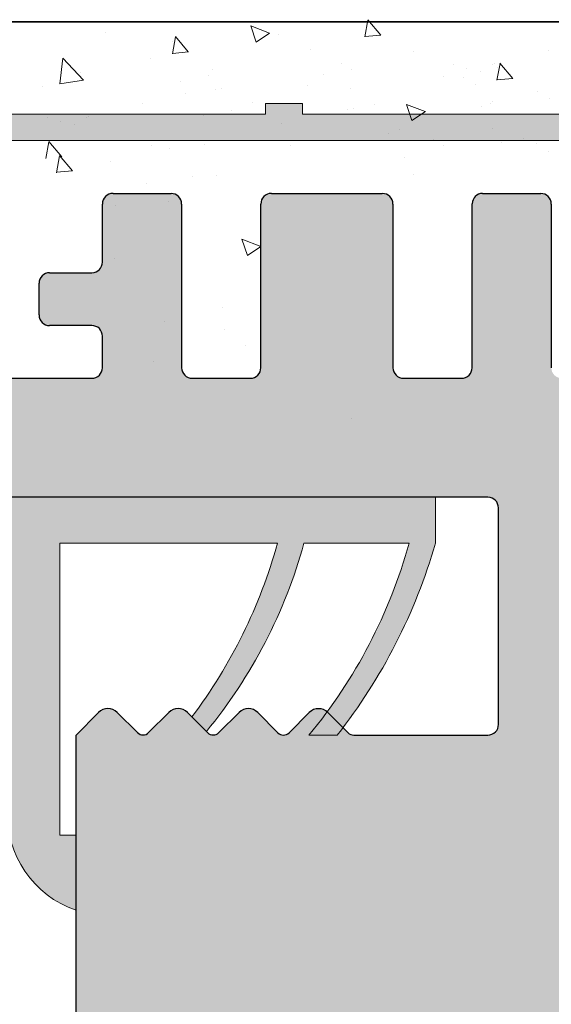
# Model space of a CAD drawing. Units: millimetres. Extents: x 13726 to 14142, y 3922 to 4222.
# Drawn here: x 14015 to 14025, y 4123 to 4142 of the extents above; entities that cross this region are included whole.
import ezdxf

# ---------------------------------------------------------------- set-up
doc = ezdxf.new("R2010")
doc.units = ezdxf.units.MM
doc.layers.get('0').update_dxf_attribs({"lineweight": 30})
for name, color, linetype, lineweight in [('Dichtungen', 253, 'Continuous', 40), ('Putz Sch', 252, 'Continuous', 20), ('Putznetz', 7, 'Continuous', 15), ('Putznetz Lienien', 7, 'Continuous', 15), ('Schrauben F', 254, 'Continuous', 18)]:
    doc.layers.add(name, color=color, linetype=linetype, lineweight=lineweight)

# ---------------------------------------------------------------- blocks, each defined once
blk = doc.blocks.new('Putznetz')
at = {"layer": 'Schrauben F'}
h = blk.add_hatch(color=256, dxfattribs=at)
edge = h.paths.add_edge_path()
edge.add_line((3247.3113010507, 102.3155759370761), (3347.311301050699, 102.3155759370759))
edge.add_arc((3347.311301050699, 103.5655759370759), 1.249999999999986, 270.0000000000209, 1.933777246329818e-12)
edge.add_line((3348.5613010507, 103.5655759370761), (3348.0613010507, 103.5655759370761))
edge.add_arc((3347.3113010507, 103.5655759370758), 0.7499999999997016, 269.9999999999783, 360, ccw=False)
edge.add_line((3347.3113010507, 102.8155759370761), (3346.849775685646, 102.8155759370761))
edge.add_line((3346.849775685646, 102.8155759370761), (3346.849775685646, 103.0155759370768))
edge.add_line((3346.849775685646, 103.0155759370768), (3346.149775685645, 103.0155759370768))
edge.add_line((3346.149775685645, 103.0155759370768), (3346.149775685646, 102.8155759370761))
edge.add_line((3346.149775685646, 102.8155759370761), (3336.149775685645, 102.8155759370761))
edge.add_line((3336.149775685645, 102.8155759370761), (3336.149775685645, 103.0155759370768))
edge.add_line((3336.149775685645, 103.0155759370768), (3335.449775685646, 103.0155759370768))
edge.add_line((3335.449775685646, 103.0155759370768), (3335.449775685646, 102.8155759370761))
edge.add_line((3335.449775685646, 102.8155759370761), (3325.449775685644, 102.8155759370761))
edge.add_line((3325.449775685644, 102.8155759370761), (3325.449775685644, 103.0155759370768))
edge.add_line((3325.449775685644, 103.0155759370768), (3324.749775685646, 103.0155759370768))
edge.add_line((3324.749775685646, 103.0155759370768), (3324.749775685645, 102.8155759370761))
edge.add_line((3324.749775685645, 102.8155759370761), (3314.749775685645, 102.8155759370761))
edge.add_line((3314.749775685645, 102.8155759370762), (3314.749775685646, 103.0155759370768))
edge.add_line((3314.749775685646, 103.0155759370768), (3314.049775685647, 103.0155759370768))
edge.add_line((3314.049775685647, 103.0155759370768), (3314.049775685647, 102.8155759370761))
edge.add_line((3314.049775685647, 102.8155759370761), (3304.049775685645, 102.8155759370761))
edge.add_line((3304.049775685645, 102.8155759370761), (3304.049775685645, 103.015575937075))
edge.add_line((3304.049775685645, 103.015575937075), (3303.349775685646, 103.015575937075))
edge.add_line((3303.349775685646, 103.015575937075), (3303.349775685646, 102.8155759370761))
edge.add_line((3303.349775685646, 102.8155759370761), (3293.349775685645, 102.8155759370989))
edge.add_line((3293.349775685645, 102.8155759370761), (3293.349775685646, 103.015575937075))
edge.add_line((3293.349775685646, 103.015575937075), (3292.649775685645, 103.015575937075))
edge.add_line((3292.649775685645, 103.015575937075), (3292.649775685645, 102.8155759370761))
edge.add_line((3292.649775685645, 102.8155759370761), (3282.649775685644, 102.8155759370988))
edge.add_line((3282.649775685645, 102.8155759370761), (3282.649775685645, 103.015575937075))
edge.add_line((3282.649775685645, 103.015575937075), (3281.949775685644, 103.015575937075))
edge.add_line((3281.949775685644, 103.015575937075), (3281.949775685645, 102.815575937076))
edge.add_line((3281.949775685645, 102.815575937076), (3271.949775685644, 102.815575937076))
edge.add_line((3271.949775685644, 102.8155759370761), (3271.949775685644, 103.015575937075))
edge.add_line((3271.949775685644, 103.015575937075), (3271.249775685646, 103.015575937075))
edge.add_line((3271.249775685646, 103.015575937075), (3271.249775685645, 102.8155759370761))
edge.add_line((3271.249775685645, 102.8155759370761), (3261.249775685646, 102.8155759370761))
edge.add_line((3261.249775685646, 102.8155759370761), (3261.249775685646, 103.015575937075))
edge.add_line((3261.249775685646, 103.015575937075), (3260.549775685647, 103.015575937075))
edge.add_line((3260.549775685647, 103.015575937075), (3260.549775685647, 102.8155759370761))
edge.add_line((3260.549775685647, 102.8155759370761), (3250.236645833172, 102.8155759370761))
edge.add_line((3250.236645833172, 102.8155759370761), (3250.236645833172, 103.0155759370768))
edge.add_line((3250.236645833172, 103.0155759370768), (3249.536645833171, 103.0155759370768))
edge.add_line((3249.536645833171, 103.0155759370768), (3249.53664583317, 102.8155759370761))
edge.add_line((3249.53664583317, 102.8155759370761), (3247.3113010507, 102.8155759370761))
edge.add_line((3247.3113010507, 102.8155759370761), (3247.3113010507, 102.3155759370761))
for p, q in [((3335.449775685646, 103.0155759370768), (3335.449775685646, 102.8155759370761)), ((3336.149775685645, 103.0155759370768), (3335.449775685646, 103.0155759370768)), ((3336.149775685645, 102.8155759370761), (3336.149775685645, 103.0155759370768)), ((3335.449775685646, 102.8155759370761), (3325.449775685644, 102.8155759370761)), ((3346.149775685646, 102.8155759370761), (3336.149775685645, 102.8155759370761))]:
    blk.add_line(p, q)
at = {"layer": 'Putznetz'}
blk.add_line((3247.3113010507, 102.3155759370761), (3347.311301050699, 102.3155759370759), dxfattribs=at)

msp = doc.modelspace()

# ---------------------------------------------------------------- hatches: boundary and pattern name
h = msp.add_hatch()
h.set_pattern_fill('JIS_WOOD', color=256, scale=0.0014285, angle=180, style=0)
h.set_pattern_definition([(225, (-6059.982354340067, -1680.37958332611), (0.0007142499988014659, -0.0007142499988014663), [])])
edge = h.paths.add_edge_path()
edge.add_line((14031.6100272827, 4138.429614742388), (14032.1100022827, 4138.429614742388))
edge.add_line((14032.1100022827, 4138.429614742388), (14033.2599447827, 4136.724754875857))
edge.add_line((14033.2599447827, 4136.724754875857), (14033.2599447827, 4135.131865648209))
edge.add_arc((14033.4599347827, 4135.131865648209), 0.1999899999993634, 180, 270.0000000002605)
edge.add_line((14033.4599347827, 4134.93187564821), (14036.0598047827, 4134.93187564821))
edge.add_arc((14036.0598047827, 4135.131865648209), 0.1999899999993634, 270, 2.605510395054913e-10)
edge.add_line((14036.2597947827, 4135.131865648209), (14036.2597947827, 4136.724754875857))
edge.add_line((14036.2597947827, 4136.724754875857), (14037.4097372827, 4138.42961474239))
edge.add_line((14037.4097372827, 4138.42961474239), (14037.9097122827, 4138.42961474239))
edge.add_arc((14037.9097122827, 4137.92963974239), 0.499975, 273.7175613376294, 90.00000000020839, ccw=False)
edge.add_line((14037.9421297465, 4137.430716793764), (14037.2597447827, 4136.419039480934))
edge.add_line((14037.2597447827, 4136.419039480934), (14037.2597447827, 4135.131865648213))
edge.add_arc((14037.4597347827, 4135.131865648213), 0.1999900000032286, 180, 269.9999999994789)
edge.add_line((14037.4597347827, 4134.93187564821), (14041.00327942469, 4134.931890302614))
edge.add_arc((14041.00327942469, 4135.131880302617), 0.1999900000025464, 270.0000000005211, 0)
edge.add_line((14041.20326942469, 4135.131880302617), (14041.20326942469, 4136.419054135336))
edge.add_line((14041.20326942469, 4136.419054135336), (14040.52088446089, 4137.430731448168))
edge.add_arc((14040.55330192469, 4137.929654396794), 0.4999749999997183, 89.99999999999397, 266.2824386625713, ccw=False)
edge.add_line((14040.55330192469, 4138.429629396795), (14041.05327692469, 4138.429629396795))
edge.add_line((14041.05327692469, 4138.429629396795), (14042.20321942469, 4136.724769530261))
edge.add_line((14042.20321942469, 4136.724769530261), (14042.20321942469, 4135.131880302617))
edge.add_arc((14042.40320942469, 4135.131880302615), 0.1999900000030012, 180, 269.9999999994789)
edge.add_line((14042.40320942469, 4134.931890302612), (14045.00307942469, 4134.931890302614))
edge.add_arc((14045.00307942469, 4135.131880302617), 0.1999900000025464, 270.0000000005211, 0)
edge.add_line((14045.20306942469, 4135.131880302617), (14045.20306942469, 4136.724769530261))
edge.add_line((14045.20306942469, 4136.724769530261), (14046.35301192469, 4138.429629396795))
edge.add_line((14046.35301192469, 4138.429629396795), (14046.85298692469, 4138.429629396795))
edge.add_arc((14046.85298692469, 4137.929654396794), 0.499975, 273.7175613376294, 90.00000000020839, ccw=False)
edge.add_line((14046.8854043885, 4137.430731448168), (14046.20301942469, 4136.419054135336))
edge.add_line((14046.20301942469, 4136.419054135336), (14046.20301942469, 4135.131880302617))
edge.add_arc((14046.40300942469, 4135.131880302617), 0.1999900000032286, 180, 269.9999999994789)
edge.add_line((14046.40300942469, 4134.931890302614), (14048.85822911439, 4134.931890302614))
edge.add_arc((14048.85822911439, 4134.731900302611), 0.1999900000020917, 0.017557839611527015, 90, ccw=False)
edge.add_line((14049.058219105, 4134.731961587968), (14049.058219105, 4127.880044156092))
edge.add_arc((14049.258209105, 4127.880044156092), 0.1999900000036832, 180, 269.9999999994789)
edge.add_line((14049.258209105, 4127.680054156088), (14053.00808041467, 4127.680119695069))
edge.add_arc((14053.00808041467, 4127.430132195068), 0.2499875, 360, 90, ccw=False)
edge.add_line((14053.25806791467, 4127.430132195068), (14053.25806791467, 4120.43043222666))
edge.add_arc((14053.00808041467, 4120.430432226662), 0.2499874999997727, 221.346946145199, 360, ccw=False)
edge.add_line((14052.8204090239, 4120.26528623294), (14051.39213581216, 4121.863373277916))
edge.add_arc((14052.25811791468, 4122.363348277921), 0.9999500000059607, 180.0000000000816, 210.0000000002064, ccw=False)
edge.add_line((14051.25816791468, 4122.363348277917), (14051.25816791468, 4125.480208242521))
edge.add_arc((14051.05817792406, 4125.480146957167), 0.1999900000011823, 0.01755783949389399, 90.00000000007766)
edge.add_line((14051.05817792406, 4125.680136957168), (14049.24001485608, 4125.680202496029))
edge.add_arc((14049.24000829759, 4125.498258143838), 0.181944352309684, 89.99793467732594, 182.3664029623037)
edge.add_line((14049.058219105, 4125.490745701196), (14049.05821910499, 4101.881359726658))
edge.add_arc((14049.25820910499, 4101.881359726658), 0.1999900000002728, 180, 270.0000000003908)
edge.add_line((14049.25820910499, 4101.681369726657), (14051.0569275797, 4101.681369726659))
edge.add_arc((14051.05686629435, 4101.881359717268), 0.1999900000005002, 270.0175578395118, 3.560185688243002e-10)
edge.add_line((14051.25685629435, 4101.881359717268), (14051.25685629435, 4105.45841646706))
edge.add_arc((14052.25680629434, 4105.45841646706), 0.9999500000006821, 138.3685798687306, 180, ccw=False)
edge.add_line((14051.50940977497, 4106.122719444114), (14052.82057788354, 4107.597893445311))
edge.add_arc((14053.00808041467, 4107.432555757603), 0.2499874999999364, 7.651124178664759e-11, 138.5945036477251, ccw=False)
edge.add_line((14053.25806791467, 4107.432555757603), (14053.25806791468, 4099.881487745593))
edge.add_arc((14053.05807791468, 4099.881487745593), 0.1999900000000455, 270.01755783974204, 360, ccw=False)
edge.add_line((14053.05813920004, 4099.681497754984), (14049.24017001579, 4099.680846305371))
edge.add_arc((14049.20962952681, 4099.032491877682), 0.649073328192062, 87.3030975663193, 134.0627648699804)
edge.add_line((14048.75823410499, 4099.498901953182), (14048.75817797195, 4092.629663708959))
edge.add_arc((14048.55818797195, 4092.629663708959), 0.1999900000000455, 270.01755783922096, 360, ccw=False)
edge.add_line((14048.5582492573, 4092.429673718349), (14045.50835686392, 4092.429673718351))
edge.add_arc((14045.50835686392, 4092.179686218349), 0.2499875000018189, 90.0000000004169, 180)
edge.add_line((14045.25836936392, 4092.179686218349), (14045.25836936392, 4090.6367944907))
edge.add_line((14045.25836936392, 4090.6367944907), (14044.10842686392, 4088.931934624166))
edge.add_line((14044.10842686392, 4088.931934624166), (14043.60845186392, 4088.931934624166))
edge.add_arc((14043.60845186392, 4089.431909624167), 0.4999749999997727, 93.71756133762938, 270.00000000020844, ccw=False)
edge.add_line((14043.57603440012, 4089.930832572792), (14044.25841936392, 4090.942509885624))
edge.add_line((14044.25841936392, 4090.942509885624), (14044.25841936392, 4092.229683718344))
edge.add_arc((14044.05842936391, 4092.229683718344), 0.1999900000025464, 0, 89.9999999994789)
edge.add_line((14044.05842936391, 4092.429673718347), (14040.50860686389, 4092.429673718347))
edge.add_arc((14040.5086068639, 4092.179686218346), 0.2499875000022736, 90.0000000004169, 179.9999999998958)
edge.add_line((14040.25861936389, 4092.179686218346), (14040.25861936392, 4089.131939279602))
edge.add_arc((14040.0586293639, 4089.131939279602), 0.1999900000161882, 270.00000000104217, 360, ccw=False)
edge.add_line((14040.05862936391, 4088.931949279587), (14038.95862307576, 4088.931949279585))
edge.add_arc((14038.95868436309, 4089.13193926822), 0.1999899980259269, 179.9999999995504, 269.98244159280625, ccw=False)
edge.add_line((14038.75869436506, 4089.13193926822), (14038.75869436502, 4092.259859998755))
edge.add_arc((14038.57715484234, 4092.24772949828), 0.1819443523083256, 3.822830515213518, 90.06907999652847)
edge.add_line((14038.57693547693, 4092.429673718347), (14037.459054698, 4092.429520680449))
edge.add_arc((14037.459054698, 4092.229530680447), 0.1999900000018644, 90, 180)
edge.add_line((14037.259064698, 4092.229530680447), (14037.2587701412, 4089.131939265382))
edge.add_arc((14037.05853393114, 4089.132185614347), 0.2002363615943459, 270.0291965559609, 359.9295095083789, ccw=False)
edge.add_line((14037.05863596679, 4088.93194927875), (14035.95883436417, 4088.931949279181))
edge.add_arc((14035.95883436416, 4089.131939279175), 0.1999899999943614, 181.7813950178052, 270.0000000020845, ccw=False)
edge.add_line((14035.75894101787, 4089.125722350147), (14035.75910792215, 4092.229519926142))
edge.add_arc((14035.55911792244, 4092.229530680447), 0.1999899999998181, 359.9969189646483, 90.00000000485805)
edge.add_line((14035.55911792242, 4092.429520680448), (14034.45934809546, 4092.42952068036))
edge.add_arc((14034.45934809546, 4092.229530680364), 0.1999899999954982, 89.99999999947886, 180.0000000005211)
edge.add_line((14034.25935809546, 4092.229530680364), (14034.25891936426, 4089.131939279092))
edge.add_arc((14034.05892936426, 4089.131939279095), 0.1999900000018644, 270, 360, ccw=False)
edge.add_line((14034.05892936426, 4088.931949279091), (14031.95845223539, 4088.931949279091))
edge.add_arc((14031.95845223527, 4089.131939278975), 0.1999899998845454, 180.000000000132, 270.0000000333522, ccw=False)
edge.add_line((14031.75846223539, 4089.131939278975), (14031.75846223539, 4092.229530680465))
edge.add_arc((14031.55847223541, 4092.229530680465), 0.1999899999816291, 0, 89.99999999374678)
edge.add_line((14031.55847223543, 4092.429520680448), (14030.45896596668, 4092.429520680684))
edge.add_arc((14030.45896475623, 4092.229531891308), 0.1999887893798242, 89.99965321109852, 179.9922316862933)
edge.add_line((14030.25897596869, 4092.229559006317), (14030.25853723651, 4089.131939279098))
edge.add_arc((14030.0585472365, 4089.131939279098), 0.1999900000057295, 270.0000000031266, 360, ccw=False)
edge.add_line((14030.05854723651, 4088.931949279091), (14028.95904096685, 4088.931949279041))
edge.add_arc((14028.95904096685, 4089.131939279045), 0.1999900000036832, 180.0000000000001, 270.0000000020845, ccw=False)
edge.add_line((14028.75905096684, 4089.131939279045), (14028.75905096707, 4090.231884849468))
edge.add_arc((14028.55906096707, 4090.231884849468), 0.1999900000018658, 0, 89.86315608160379)
edge.add_line((14028.55953861812, 4090.431874279065), (14027.7591009671, 4090.431874279066))
edge.add_arc((14027.75910096711, 4090.631864279062), 0.1999899999970898, 180.0000000002604, 269.9999999968732, ccw=False)
edge.add_line((14027.55911096711, 4090.631864279067), (14027.55911096715, 4091.231834279062))
edge.add_arc((14027.75910096716, 4091.231834279062), 0.1999900000036832, 90.00000000052108, 180, ccw=False)
edge.add_line((14027.75910096716, 4091.431824279065), (14028.55906096732, 4091.431824279065))
edge.add_arc((14028.55906096734, 4091.63181427909), 0.1999900000246006, 269.9999999942676, 3.905212260088164e-10)
edge.add_line((14028.75905096736, 4091.63181427909), (14028.75905096753, 4092.255274942023))
edge.add_arc((14028.57726285348, 4092.247763598923), 0.181943229293942, 2.366071024255107, 88.90624063155374)
edge.add_line((14028.5807358846, 4092.429673677645), (14025.95518205708, 4092.429659063942))
edge.add_arc((14025.96409629318, 4092.629777255525), 0.2003166348743129, 191.5115845131922, 267.44945380913293, ccw=False)
edge.add_arc((14025.60996703582, 4092.500620311687), 0.1812934168421705, 29.466378495867, 87.65401197042513)
edge.add_line((14025.61738805983, 4092.681761779587), (14023.23721748524, 4092.681761779585))
edge.add_arc((14023.24210057841, 4092.499882966256), 0.1819443523092109, 91.5379110396759, 182.3664029619904)
edge.add_line((14023.06031138582, 4092.492370523613), (14023.06031138581, 4090.931849279586))
edge.add_line((14023.06031138581, 4090.931849279586), (14023.61028388581, 4090.931849279586))
edge.add_arc((14023.61028388581, 4090.681861779585), 0.2499875000006821, 1.0419398677186109e-10, 90, ccw=False)
edge.add_line((14023.86027138581, 4090.681861779585), (14023.86027138581, 4089.181936779586))
edge.add_arc((14023.61028388581, 4089.181936779586), 0.2499875, 269.99999999989575, 360, ccw=False)
edge.add_line((14023.61028388581, 4088.931949279585), (14022.56033638581, 4088.931949279587))
edge.add_arc((14022.56033638581, 4089.431924279588), 0.4999750000006821, 180.0000000000521, 270.00000000020844, ccw=False)
edge.add_line((14022.06036138581, 4089.431924279585), (14022.06036138581, 4089.886952552757))
edge.add_arc((14022.11035888581, 4090.131889279588), 0.2499874999993058, 101.53695903318328, 258.463040967086, ccw=False)
edge.add_line((14022.06036138581, 4090.376826006415), (14022.06036138581, 4090.586917552756))
edge.add_arc((14022.11035888581, 4090.831854279586), 0.249987499999574, 101.53695903243732, 258.4630409671068, ccw=False)
edge.add_line((14022.06036138581, 4091.076791006415), (14022.06036138581, 4091.296986073061))
edge.add_arc((14022.11035888581, 4091.54192279989), 0.2499874999996333, 101.5369590328562, 258.4630409666775, ccw=False)
edge.add_line((14022.06036138581, 4091.786859526719), (14022.0604224918, 4092.481754202732))
edge.add_arc((14021.86043249257, 4092.481771788976), 0.1999899999995907, 359.9949616604966, 90.00000033205673)
edge.add_line((14021.86043249142, 4092.681761788975), (14020.23863068278, 4092.681761779585))
edge.add_arc((14020.26048195901, 4091.682050559169), 0.9999499999997726, 91.25214817638982, 180.0000000000617)
edge.add_line((14019.26053195901, 4091.682050559169), (14019.26047067366, 4088.574682857101))
edge.add_arc((14018.94719058518, 4088.579913709552), 0.3133237553340175, 264.4070776436223, 359.04341854908193, ccw=False)
edge.add_arc((14018.8899638938, 4088.120482819519), 0.1499925000001373, 79.75001034304822, 169.7500103431337)
edge.add_line((14018.74236516464, 4088.147172990118), (14018.62541266381, 4087.567395335957))
edge.add_arc((14018.3803611224, 4087.616827028253), 0.2499875000014286, 259.7500103438091, 348.5953640499359, ccw=False)
edge.add_line((14018.33587750473, 4087.370829146318), (14018.08502739203, 4087.416190189333))
edge.add_arc((14018.05833722143, 4087.268591460172), 0.1499925000000968, 79.75001034444664, 169.7500103438329)
edge.add_line((14017.91073849227, 4087.295281630772), (14017.81268549051, 4086.75304086852))
edge.add_arc((14017.56668760858, 4086.797524486184), 0.2499875000006366, 259.7500103437316, 349.75001034383416, ccw=False)
edge.add_line((14017.52220399091, 4086.551526604249), (14017.30446430667, 4086.590900312625))
edge.add_arc((14017.27777413607, 4086.443301583464), 0.1499925000003467, 79.75001034304822, 149.4143968605323)
edge.add_line((14017.1486501064, 4086.519621535091), (14016.73132070271, 4085.813551193632))
edge.add_arc((14016.51019836757, 4085.933830060377), 0.2517182807957806, 185.5872258734555, 331.45614537192125, ccw=False)
edge.add_line((14016.25967596725, 4085.909322514119), (14016.25967596725, 4128.177229668561))
edge.add_line((14016.25967596725, 4128.177229668561), (14016.68643162609, 4128.608171338356))
edge.add_arc((14016.86319948255, 4128.431403481893), 0.249987500000203, 45.00000000066319, 134.9999999997052, ccw=False)
edge.add_line((14017.03996733901, 4128.608171338357), (14017.42210551868, 4128.226033158689))
edge.add_arc((14017.52816623255, 4128.33209387257), 0.1499925000005398, 225.0000000012283, 315.0000000008598)
edge.add_line((14017.63422694643, 4128.226033158693), (14018.01636512609, 4128.608171338356))
edge.add_arc((14018.19313298255, 4128.431403481893), 0.249987500000203, 45.00000000066319, 134.9999999997052, ccw=False)
edge.add_line((14018.36990083901, 4128.608171338357), (14018.75179557946, 4128.225625685694))
edge.add_arc((14018.85785629334, 4128.331686399575), 0.1499925000002182, 225.0000000009826, 315.0000000005527)
edge.add_line((14018.96391700722, 4128.2256256857), (14019.34629862609, 4128.606855337863))
edge.add_arc((14019.52306648255, 4128.4300874814), 0.249987500000203, 45.00000000066319, 134.9999999997052, ccw=False)
edge.add_line((14019.69983433901, 4128.606855337863), (14020.08188923213, 4128.225167187446))
edge.add_arc((14020.18789900436, 4128.331278818512), 0.1499924999994144, 225.0275129271789, 315.000000000621)
edge.add_line((14020.29395971824, 4128.225218104637), (14020.67623212609, 4128.606169947187))
edge.add_arc((14020.85299998255, 4128.429402090724), 0.249987500000203, 45.00000000066319, 134.9999999997052, ccw=False)
edge.add_line((14021.02976783901, 4128.606169947187), (14021.41190601867, 4128.224031767524))
edge.add_arc((14021.51796673256, 4128.330092481408), 0.1499925000075939, 225.0000000009826, 269.9999999990869)
edge.add_line((14021.51796673255, 4128.1800999814), (14024.05922468189, 4128.1800999814))
edge.add_arc((14024.05928596724, 4128.380089972012), 0.1999900000023191, 269.9824421625729, 2.954608076892348e-10)
edge.add_line((14024.25927596725, 4128.380089972012), (14024.25927596724, 4132.479882941952))
edge.add_arc((14024.05928596724, 4132.479882941952), 0.1999900000015536, 0, 89.98244216038833)
edge.add_line((14024.0593472526, 4132.679872932566), (14004.46026575877, 4132.679893352863))
edge.add_arc((14004.46026596714, 4132.879883352862), 0.1999899999999266, 180.0000000000767, 269.9999403032087, ccw=False)
edge.add_line((14004.26027596714, 4132.879883352864), (14004.26027596724, 4141.452212198081))
edge.add_arc((14004.51079836756, 4141.427704651769), 0.2517182807955228, 28.543854629084308, 174.4127741144542, ccw=False)
edge.add_line((14004.73192070271, 4141.547983518512), (14005.13827162483, 4140.860487425984))
edge.add_arc((14005.2768196964, 4140.917952040494), 0.1499925000011131, 202.5268652787432, 280.2499896568509)
edge.add_line((14005.30350986699, 4140.770353311333), (14005.52280399091, 4140.810008107899))
edge.add_arc((14005.56728760857, 4140.564010225966), 0.2499875000010841, 10.249989656613195, 100.24998965651059, ccw=False)
edge.add_line((14005.81328549051, 4140.608493843629), (14005.91133849227, 4140.066253081379))
edge.add_arc((14006.05893722143, 4140.092943251979), 0.1499925000000374, 190.2499896562989, 280.2499896556853)
edge.add_line((14006.08562739203, 4139.945344522817), (14006.33647750472, 4139.990705565833))
edge.add_arc((14006.38096112239, 4139.744707683898), 0.2499875000008414, 11.404635949692079, 100.24998965565311, ccw=False)
edge.add_line((14006.62601266381, 4139.794139376192), (14006.7434968468, 4139.211725973028))
edge.add_arc((14006.89052777165, 4139.241384988405), 0.1499925000001002, 191.4046359498807, 277.0995314490855)
edge.add_arc((14006.94779058517, 4138.781621002598), 0.3133237553339495, 0.9565814507582218, 97.0995314493141, ccw=False)
edge.add_line((14007.26107067365, 4138.786851855049), (14007.26113195481, 4135.429717179344))
edge.add_arc((14008.26108195465, 4135.429735432439), 0.99995, 180.0010458775953, 269.9999996686115)
edge.add_line((14008.26108194886, 4134.429785432438), (14009.86103249176, 4134.429785423175))
edge.add_arc((14009.86103249293, 4134.629775423176), 0.1999900000003654, 269.9999996680414, 0.00370537064099717)
edge.add_line((14010.06102249251, 4134.629788356713), (14010.0609613858, 4135.574675185433))
edge.add_arc((14010.11095888581, 4135.81961191226), 0.2499874999996333, 101.53695903372522, 258.4630409666984, ccw=False)
edge.add_line((14010.0609613858, 4136.064548639089), (14010.0609613858, 4136.284743705735))
edge.add_arc((14010.11095888581, 4136.529680432564), 0.249987499999365, 101.53695903360227, 258.4630409666567, ccw=False)
edge.add_line((14010.0609613858, 4136.774617159394), (14010.0609613858, 4136.984708705737))
edge.add_arc((14010.11095888581, 4137.229645432564), 0.2499874999995515, 101.53695903287701, 258.4630409658397, ccw=False)
edge.add_line((14010.0609613858, 4137.474582159392), (14010.06096138581, 4137.929610432566))
edge.add_arc((14010.56093638581, 4137.929610432564), 0.4999749999997727, 89.99999999984368, 180, ccw=False)
edge.add_line((14010.56093638581, 4138.429585432565), (14011.61088388581, 4138.429585432565))
edge.add_arc((14011.61088388581, 4138.179597932563), 0.2499875, 359.9999999998958, 90, ccw=False)
edge.add_line((14011.8608713858, 4138.179597932563), (14011.8608713858, 4136.679672932565))
edge.add_arc((14011.61088388581, 4136.679672932567), 0.2499875000006821, 270.0000000005211, 360, ccw=False)
edge.add_line((14011.61088388581, 4136.429685432566), (14011.0609113858, 4136.429685432566))
edge.add_line((14011.0609113858, 4136.429685432566), (14011.06091138581, 4134.869164188536))
edge.add_arc((14011.2427005784, 4134.861651745896), 0.1819443523093289, 177.6335970377314, 268.4620889600459)
edge.add_line((14011.23781748523, 4134.679772932566), (14013.59275573204, 4134.679772932564))
edge.add_arc((14013.59275573204, 4134.879762932564), 0.1999900000002001, 270, 338.3010173543196)
edge.add_arc((14013.96469629317, 4134.731757456626), 0.2003166348745899, 92.55054619095512, 158.3010173544822, ccw=False)
edge.add_line((14013.95578205708, 4134.931875648208), (14016.55965985439, 4134.931861155153))
edge.add_arc((14016.55966096752, 4135.131851155149), 0.1999899999998181, 269.9996810951164, 4.043121111076423e-10)
edge.add_line((14016.75965096752, 4135.131851155204), (14016.75965096736, 4135.729720433061))
edge.add_arc((14016.55966096733, 4135.729720433061), 0.1999900000246006, 0, 90.00000000612295)
edge.add_line((14016.55966096731, 4135.929710433085), (14015.75970096715, 4135.929710433085))
edge.add_arc((14015.75970096715, 4136.129700433088), 0.1999900000036832, 180, 269.99999999947886, ccw=False)
edge.add_line((14015.55971096715, 4136.129700433088), (14015.55971096711, 4136.729670433084))
edge.add_arc((14015.7597009671, 4136.729670433087), 0.1999899999970898, 90.00000000338719, 180, ccw=False)
edge.add_line((14015.75970096709, 4136.929660433085), (14016.56013861811, 4136.929660433085))
edge.add_arc((14016.55966096706, 4137.129649862683), 0.1999900000018644, 270.1368439181247, 359.9999999997285)
edge.add_line((14016.75965096707, 4137.129649862683), (14016.75965096684, 4138.229595433106))
edge.add_arc((14016.95964096684, 4138.229595433106), 0.1999900000036832, 89.99999999791561, 180, ccw=False)
edge.add_line((14016.95964096685, 4138.42958543311), (14018.0591472365, 4138.429585433059))
edge.add_arc((14018.05914723649, 4138.229595433053), 0.1999900000057295, 359.99999999999983, 89.99999999687321, ccw=False)
edge.add_line((14018.2591372365, 4138.229595433053), (14018.25957596868, 4135.13197570583))
edge.add_arc((14018.45956596668, 4135.132004031466), 0.1999899999995907, 180.00811510293, 270.0000000127953)
edge.add_line((14018.45956596672, 4134.932014031467), (14019.55907223542, 4134.932014031703))
edge.add_arc((14019.5590722354, 4135.132004031684), 0.1999899999816291, 270.0000000057324, 359.9999999994792)
edge.add_line((14019.75906223538, 4135.132004031684), (14019.75906223538, 4138.229595433175))
edge.add_arc((14019.95905223527, 4138.229595433175), 0.1999899998845454, 89.99999996677968, 180, ccw=False)
edge.add_line((14019.95905223538, 4138.429585433059), (14022.05952936425, 4138.429585433059))
edge.add_arc((14022.05952936425, 4138.229595433057), 0.1999900000018644, 360, 90, ccw=False)
edge.add_line((14022.25951936426, 4138.229595433058), (14022.25995809546, 4135.132004031788))
edge.add_arc((14022.45994809546, 4135.132004031788), 0.1999899999954982, 180, 270.0000000010422)
edge.add_line((14022.45994809546, 4134.93201403179), (14023.559717731, 4134.932014031703))
edge.add_arc((14023.55971773102, 4135.132004031702), 0.1999899999995573, 269.9999999953098, 0.003077502317192756)
edge.add_line((14023.75970773073, 4135.132014773675), (14023.75954101787, 4138.235812362005))
edge.add_arc((14023.95943436416, 4138.229595432975), 0.1999899999943306, 89.99999999775753, 178.2186049820369, ccw=False)
edge.add_line((14023.95943436417, 4138.429585432968), (14025.05923596679, 4138.429585433401))
edge.add_arc((14025.05913393114, 4138.229349097805), 0.2002363615944094, 0.07049049197968316, 89.97080344439769, ccw=False)
edge.add_line((14025.25937014119, 4138.22959544677), (14025.25966469799, 4135.132004031702))
edge.add_arc((14025.459654698, 4135.132004031704), 0.1999900000018644, 180, 270)
edge.add_line((14025.459654698, 4134.932014031703), (14026.57753547692, 4134.931860993804))
edge.add_arc((14026.57775484233, 4135.113805213869), 0.1819443523073629, 269.9309200032836, 356.177169485009)
edge.add_line((14026.75929436502, 4135.101674713396), (14026.75929436506, 4138.229595443931))
edge.add_arc((14026.95928436309, 4138.229595443931), 0.1999899980258586, 90.01755840674417, 180, ccw=False)
edge.add_line((14026.95922307575, 4138.429585432565), (14028.0592293639, 4138.429585432565))
edge.add_arc((14028.0592293639, 4138.229595432549), 0.1999900000161882, 5.210836206970271e-10, 89.99999999947892, ccw=False)
edge.add_line((14028.25921936391, 4138.229595432549), (14028.25921936389, 4135.181848493805))
edge.add_arc((14028.5128335023, 4135.185475132215), 0.2536400672389259, 180.819263919528, 270.8192639191111)
edge.add_line((14028.51646014071, 4134.931860993804), (14032.0600047827, 4134.93187564821))
edge.add_arc((14032.0600047827, 4135.131865648211), 0.1999900000025464, 270.0000000005211, 0)
edge.add_line((14032.2599947827, 4135.131865648211), (14032.2599947827, 4136.419039480932))
edge.add_line((14032.2599947827, 4136.419039480932), (14031.5776098189, 4137.430716793764))
edge.add_arc((14031.6100272827, 4137.92963974239), 0.4999749999999452, 89.99999999957618, 266.28243866215524, ccw=False)
edge = h.paths.add_edge_path(flags=16)
edge.add_arc((14029.95899096725, 4132.43198599367), 0.4999750000018189, 90.00000000036482, 180, ccw=False)
edge.add_line((14029.95899096725, 4132.93196099367), (14046.85813941817, 4132.93196099367))
edge.add_arc((14046.85813941816, 4132.731970993667), 0.1999900000011823, 0.017557839416213028, 89.99999999947892, ccw=False)
edge.add_line((14047.05812940878, 4132.732032279024), (14047.05813596727, 4094.604005627897))
edge.add_arc((14046.87634677468, 4094.611518070539), 0.1819443523095131, 269.99793467733554, 357.6335970368729, ccw=False)
edge.add_line((14046.87634021619, 4094.429573718348), (14029.95898516098, 4094.429573718348))
edge.add_arc((14029.95778327449, 4094.928346831861), 0.4987745615947838, 179.8619354411339, 270.1380645588582, ccw=False)
edge.add_line((14029.45901016098, 4094.929548718348), (14029.45901016098, 4096.929448718349))
edge.add_arc((14029.95898516099, 4096.929448718347), 0.4999750000018189, 90.00000000036482, 180, ccw=False)
edge.add_line((14029.95898516098, 4097.429423718348), (14031.55891096724, 4097.429423718348))
edge.add_arc((14031.55891096724, 4101.92919871835), 4.499775000001401, 270, 308.9861000060042)
edge.add_line((14034.38986267642, 4098.431529855956), (14037.87678470974, 4098.431529855958))
edge.add_arc((14037.87679126823, 4098.613474208149), 0.1819443523095131, 269.9979346773259, 357.6335970368633)
edge.add_line((14038.05858046082, 4098.605961765505), (14038.05824996834, 4100.230005172039))
edge.add_arc((14037.85793639955, 4100.231113488677), 0.2003166348770451, 359.6829909325186, 89.90634746421304)
edge.add_line((14037.85826382598, 4100.431429855958), (14036.25866660319, 4100.431429855958))
edge.add_arc((14036.25899402961, 4100.631746223233), 0.2003166348729437, 179.6829909305708, 269.90634746513325, ccw=False)
edge.add_line((14036.05868046082, 4100.632854539876), (14036.05868046082, 4102.735396017586))
edge.add_arc((14035.55870546083, 4102.735396017586), 0.4999749999992829, 0, 104.9997148188407)
edge.add_line((14035.42930481251, 4103.218335426664), (14034.02332195423, 4102.841610955722))
edge.add_arc((14034.15272260255, 4102.358671546641), 0.4999749999998849, 104.9997148182421, 183.9122256074811)
edge.add_arc((14031.55891096724, 4102.181287168849), 2.099895000000804, 93.81877572399418, 3.912225607600419, ccw=False)
edge.add_arc((14031.35245857917, 4105.274249573326), 0.9999500000026533, 273.8187757240188, 344.9996959347713)
edge.add_line((14032.31833473569, 4105.015438343324), (14032.42698934556, 4105.420934260057))
edge.add_arc((14031.46111318904, 4105.679745490053), 0.999950000000475, 344.9996959350972, 91.60125989880075)
edge.add_arc((14031.55891096726, 4102.181287168702), 4.499775000149061, 91.60125989887308, 97.9872428713087)
edge.add_arc((14030.75895096724, 4107.621980120475), 0.9999499999992515, 179.9999999999542, 280.0619716356815, ccw=False)
edge.add_line((14029.75900096725, 4107.621980120477), (14029.75900096725, 4119.739554591437))
edge.add_arc((14030.75895096725, 4119.739554591435), 0.9999500000018189, 79.93802836463101, 180, ccw=False)
edge.add_arc((14031.55891950772, 4125.180246344711), 4.49977500000232, 262.0126473170935, 268.3986330534281)
edge.add_arc((14031.46111344811, 4121.681788255015), 0.9999499999992524, 268.3987330850129, 15.00023785958666)
edge.add_line((14032.42698990368, 4121.940598368939), (14032.31833473569, 4122.34609636859))
edge.add_arc((14031.35245857917, 4122.087285138594), 0.9999499999984259, 15.00030406503044, 86.1812242760925)
edge.add_arc((14031.55891096724, 4125.180247543067), 2.09989500000033, 356.0877743924356, 266.1812242760303, ccw=False)
edge.add_arc((14034.15272260255, 4125.002863165273), 0.4999750000005376, 176.08777439248, 255.0002851817191)
edge.add_line((14034.02332195423, 4124.519923756194), (14035.42930481251, 4124.14319928525))
edge.add_arc((14035.55870546083, 4124.626138694328), 0.4999749999981811, 255.000285181046, 2.191783842090139e-10)
edge.add_line((14036.05868046082, 4124.62613869433), (14036.05868046082, 4126.728680172038))
edge.add_arc((14036.25899402961, 4126.729788488679), 0.2003166348724742, 90.09365253448698, 180.3170090690495, ccw=False)
edge.add_line((14036.25866660319, 4126.930104855957), (14037.85826382598, 4126.930104855957))
edge.add_arc((14037.85793639955, 4127.130421223237), 0.2003166348779057, 270.0936525364251, 0.3170090681194262)
edge.add_line((14038.05824996834, 4127.131529539874), (14038.05858046082, 4128.755572946409))
edge.add_arc((14037.87679126823, 4128.748060503764), 0.1819443523106898, 2.366402963127059, 90.00206532182918)
edge.add_line((14037.87678470974, 4128.930004855956), (14034.38986267642, 4128.930004855956))
edge.add_arc((14031.55891096725, 4125.432335993572), 4.499774999995453, 51.01389999392904, 90.00000000001465)
edge.add_line((14031.55891096724, 4129.932110993566), (14029.95899096725, 4129.932110993564))
edge.add_arc((14029.95899096725, 4130.432085993567), 0.4999750000013642, 180.0000000001563, 269.99999999979156, ccw=False)
edge.add_line((14029.45901596724, 4130.432085993565), (14029.45901596724, 4132.43198599367))
at = {"layer": 'Dichtungen'}
h = msp.add_hatch(color=256, dxfattribs=at)
h.dxf.hatch_style = 1
edge = h.paths.add_edge_path()
edge.add_line((14005.34955483378, 4129.705072541112), (14004.26027596714, 4132.679893352864))
edge.add_line((14004.26027596714, 4132.679893352864), (14023.06631469696, 4132.67964445699))
edge.add_line((14023.06631469696, 4132.67964445699), (14023.0659568887, 4131.809996378652))
edge.add_arc((14012.80901931244, 4134.775029937018), 10.67689994546683, 321.8543675630062, 343.87669216505736, ccw=False)
edge.add_line((14021.20579619502, 4128.180310046862), (14020.67060443704, 4128.180310046862))
edge.add_arc((14013.12668727432, 4134.429365113801), 9.795987718841054, 320.3631173564726, 344.4908656673105)
edge.add_line((14022.56598188869, 4131.809996378646), (14020.57548140058, 4131.809996378643))
edge.add_arc((14011.25258013452, 4134.383516821861), 9.671581850368415, 320.62593743419865, 344.5682124511258, ccw=False)
edge.add_line((14018.72891439066, 4128.248052570576), (14018.45372587574, 4128.523241085493))
edge.add_arc((14010.55900208191, 4134.462221560369), 9.879177742191297, 323.0468767373518, 344.4269835745635)
edge.add_line((14020.07550640059, 4131.809996378655), (14015.95087887499, 4131.809996378644))
edge.add_line((14015.95087887499, 4131.809996378644), (14015.95087887499, 4126.287801324097))
edge.add_line((14015.95087887499, 4126.287801324097), (14016.26012229355, 4126.287801324097))
edge.add_line((14016.26012229355, 4126.287801324097), (14016.26012229355, 4124.863591121952))
edge.add_arc((14016.88015643199, 4126.680040940824), 1.9193572563043, 177.183470574178, 251.15297202959272, ccw=False)
edge.add_line((14014.96311775356, 4126.774354156922), (14014.96203845855, 4129.719140997087))
edge.add_line((14014.96203845855, 4129.719140997087), (14012.41292482738, 4130.010063086049))
edge.add_line((14012.41292482738, 4130.010063086049), (14013.85826816162, 4128.431566563786))
edge.add_arc((14013.54387814124, 4128.121624210244), 0.4414808573784412, 252.0786884483898, 44.59183883730401, ccw=False)
edge.add_line((14013.40802982447, 4127.701563997578), (14007.79242852552, 4129.383063998557))
edge.add_line((14007.79242852552, 4129.383063998557), (14007.9344332135, 4129.859290379103))
edge.add_line((14007.9344332135, 4129.859290379103), (14013.14548472851, 4128.25176267508))
edge.add_line((14013.14548472851, 4128.25176267508), (14009.86097853565, 4131.809996378644))
edge.add_line((14009.86097853565, 4131.809996378644), (14005.25338305567, 4131.809996378644))
edge.add_line((14005.25338305567, 4131.809996378644), (14005.94602147108, 4129.845131037402))
edge.add_line((14005.94602147108, 4129.845131037402), (14004.91193588757, 4128.180118352866))
edge.add_line((14004.91193588757, 4128.180118352866), (14008.5657066192, 4128.180118352866))
edge.add_line((14008.5657066192, 4128.180118352866), (14008.5657066192, 4127.680143352867))
edge.add_line((14008.5657066192, 4127.680143352867), (14004.63990885574, 4127.680143352865))
edge.add_arc((14004.63990885574, 4128.004133259026), 0.3239899061637393, 135.272310315825, 270, ccw=False)
edge.add_line((14004.40972716294, 4128.232137310735), (14005.34955483378, 4129.705072541112))
h.paths.add_polyline_path([(14014.96172736011, 4131.809996378644), (14010.73806065198, 4131.809996378644), (14011.89340297188, 4130.56837981267), (14014.96172736011, 4130.209439136628)], flags=16)

# ---------------------------------------------------------------- linework, layer by layer
for p, q in [((14004.51080306353, 4141.679422932521), (14125.25447000221, 4141.679352687128)), ((14125.25447000221, 4141.679329748173), (14009.50577066729, 4141.679329748176)), ((14016.95964096685, 4138.42958543311), (14018.0591472365, 4138.429585433059)), ((14019.95905223538, 4138.429585433059), (14022.05952936425, 4138.429585433059)), ((14023.95943436417, 4138.429585432968), (14025.05923596679, 4138.429585433401)), ((14016.75965096707, 4137.129649862683), (14016.75965096684, 4138.229595433106)), ((14018.2591372365, 4138.229595433053), (14018.25957596868, 4135.13197570583)), ((14019.75906223538, 4135.132004031684), (14019.75906223538, 4138.229595433175)), ((14022.25951936426, 4138.229595433058), (14022.25995809546, 4135.132004031788)), ((14023.75970773073, 4135.132014773675), (14023.75954101787, 4138.235812362005)), ((14025.25937014119, 4138.22959544677), (14025.25966469799, 4135.132004031702)), ((14015.75970096709, 4136.929660433085), (14016.56013861811, 4136.929660433085)), ((14015.55971096715, 4136.129700433088), (14015.55971096711, 4136.729670433084)), ((14016.55966096731, 4135.929710433085), (14015.75970096715, 4135.929710433085)), ((14016.75965096752, 4135.131851155204), (14016.75965096736, 4135.729720433061)), ((14013.95578205708, 4134.931875648208), (14016.55965985439, 4134.931861155153)), ((14018.45956596672, 4134.932014031467), (14019.55907223542, 4134.932014031703)), ((14022.45994809546, 4134.93201403179), (14023.559717731, 4134.932014031703)), ((14024.0593472526, 4132.679872932566), (14004.46026575877, 4132.679893352863)), ((14024.25927596725, 4128.380089972012), (14024.25927596724, 4132.479882941952)), ((14016.25967596725, 4128.177229668561), (14016.68643162609, 4128.608171338356)), ((14017.03996733901, 4128.608171338357), (14017.42210551868, 4128.226033158689)), ((14017.63422694643, 4128.226033158693), (14018.01636512609, 4128.608171338356)), ((14018.36990083901, 4128.608171338357), (14018.75179557946, 4128.225625685694)), ((14018.96391700722, 4128.2256256857), (14019.34629862609, 4128.606855337863)), ((14019.69983433901, 4128.606855337863), (14020.08188923213, 4128.225167187446)), ((14020.29395971824, 4128.225218104637), (14020.67623212609, 4128.606169947187)), ((14021.02976783901, 4128.606169947187), (14021.41190601867, 4128.224031767524)), ((14016.25967596725, 4085.909322514119), (14016.25967596725, 4128.177229668561)), ((14021.51796673255, 4128.1800999814), (14024.05922468189, 4128.1800999814))]:
    msp.add_line(p, q)
for centre, radius, start, end in [((14016.95964096684, 4138.229595433106), 0.1999900000035696, 89.99999999791548, 180), ((14018.05914723649, 4138.229595433053), 0.1999900000057296, 0, 89.99999999687323), ((14019.95905223527, 4138.229595433175), 0.199989999884318, 89.9999999666478, 180), ((14022.05952936425, 4138.229595433057), 0.1999900000018644, 0, 90), ((14023.95943436416, 4138.229595432975), 0.1999899999944458, 89.99999999791548, 178.2186049820209), ((14025.05913393114, 4138.229349097805), 0.2002363615946762, 0.07049049162110553, 89.97080344387723), ((14016.55966096706, 4137.129649862683), 0.1999900000021356, 270.136843917603, 0), ((14015.7597009671, 4136.729670433087), 0.1999899999965214, 90.00000000312677, 180), ((14015.75970096715, 4136.129700433088), 0.1999900000036832, 180, 269.9999999989578), ((14016.55966096733, 4135.729720433061), 0.1999900000242596, 0, 90.00000000625353), ((14016.55966096752, 4135.131851155149), 0.1999900000001449, 269.9996810945953, 0), ((14018.45956596668, 4135.132004031466), 0.1999899999998575, 180.0081151027054, 270.000000012507), ((14019.5590722354, 4135.132004031684), 0.1999899999816291, 270.0000000062535, 0), ((14022.45994809546, 4135.132004031788), 0.1999899999954983, 180, 270.0000000010423), ((14023.55971773102, 4135.132004031702), 0.199989999999844, 269.999999995831, 0.003077502400273802), ((14024.05928596724, 4132.479882941952), 0.1999900000017375, 0, 89.98244215996715), ((14016.86319948255, 4128.431403481893), 0.2499875000000221, 45.00000000058959, 134.9999999997052), ((14018.19313298255, 4128.431403481893), 0.2499875000000221, 45.00000000147397, 135.0000000005896), ((14019.52306648255, 4128.4300874814), 0.2499875000000221, 45.00000000117917, 135.0000000008844), ((14020.85299998255, 4128.429402090724), 0.2499875000000222, 45.0000000002948, 134.9999999991156), ((14024.05928596724, 4128.380089972012), 0.19999000000266, 269.9824421620517, 0), ((14017.52816623255, 4128.332093872568), 0.1499925000000575, 225.0000000024566, 315.0000000024566), ((14018.85785629334, 4128.331686399575), 0.1499925000000575, 225.0000000024566, 315.0000000019652), ((14020.18789900436, 4128.331278818512), 0.1499924999995451, 225.0275129271789, 315.0000000009827), ((14021.51796673256, 4128.330092481407), 0.149992500006404, 224.9999999985261, 269.9999999972206)]:
    msp.add_arc(centre, radius, start, end)
at = {"layer": 'Putz Sch'}
for p, q in [((14021.7275482182, 4141.391870645377), (14021.78628084261, 4141.710283010791)), ((14022.02918457354, 4141.425972269748), (14021.78429473935, 4141.717820609429)), ((14019.92484881882, 4141.462258344436), (14019.56917246103, 4141.598789706302)), ((14019.67298011003, 4141.29216601034), (14019.56998158585, 4141.599130600534)), ((14016.81415964771, 4141.479399912641), (14016.81415964771, 4141.479399912641)), ((14018.08405363448, 4141.073080900132), (14018.14278625888, 4141.391493265546)), ((14018.38567337829, 4141.107206498054), (14018.1407835441, 4141.399054837737)), ((14019.92581341569, 4141.462087707227), (14019.67313539811, 4141.291654232349)), ((14020.09128392539, 4141.441341489417), (14020.09128392539, 4141.441341489417)), ((14022.03198346512, 4141.425924210787), (14021.72835850315, 4141.399360468651)), ((14018.08582238507, 4141.311982337178), (14018.08582238507, 4141.311982337178)), ((14020.7033704575, 4141.152692083528), (14020.7033704575, 4141.152692083528)), ((14015.95057082941, 4140.504207542408), (14016.00669276986, 4140.986629793077)), ((14016.40260552325, 4140.574855962332), (14016.00695175014, 4140.987212217788)), ((14017.67713231037, 4140.987235134646), (14017.67713231037, 4140.987235134646)), ((14018.38848392147, 4141.107159305155), (14018.0848589595, 4141.080595563017)), ((14022.6570967629, 4141.116143272899), (14022.6570967629, 4141.116143272899)), ((14025.1995613834, 4141.132351671018), (14025.1995613834, 4141.132351671018)), ((14021.29393788489, 4140.889625919081), (14021.29393788489, 4140.889625919081)), ((14021.47025445742, 4140.776474646891), (14021.47025445742, 4140.776474646891)), ((14023.41160874442, 4140.868766416959), (14023.41160874442, 4140.868766416959)), ((14023.65466431453, 4140.786756257747), (14023.65466431453, 4140.786756257747)), ((14024.14481021088, 4140.873057297538), (14024.14481021088, 4140.873057297538)), ((14024.18193077017, 4140.891043797999), (14024.18193077017, 4140.891043797999)), ((14024.22931681945, 4140.57077456759), (14024.28804944386, 4140.889186933004)), ((14024.23108557005, 4140.809676004634), (14024.23108557005, 4140.809676004634)), ((14024.53093656326, 4140.60490016551), (14024.28604672908, 4140.896748505193)), ((14016.33966403698, 4140.719560339521), (14016.33966403698, 4140.719560339521)), ((14018.75857814467, 4140.661905495779), (14018.75857814467, 4140.661905495779)), ((14018.83981330618, 4140.768238448694), (14018.83981330618, 4140.768238448694)), ((14020.94298800179, 4140.672187106637), (14020.94298800179, 4140.672187106637)), ((14023.21779992717, 4140.636344676199), (14023.21779992717, 4140.636344676199)), ((14023.59162189029, 4140.628278010086), (14023.59162189029, 4140.628278010086)), ((14023.91148595731, 4140.730335665427), (14023.91148595731, 4140.730335665427)), ((14024.53374710644, 4140.604852972609), (14024.23012214447, 4140.578289230472)), ((14015.61529226844, 4140.449364544176), (14015.61529226844, 4140.449364544176)), ((14016.4018572748, 4140.572163469931), (14015.95008139871, 4140.502095680484)), ((14016.4018572748, 4140.572163469931), (14016.4018572748, 4140.572163469931)), ((14018.23131168904, 4140.557617955528), (14018.23131168904, 4140.557617955528)), ((14019.01940534723, 4140.412873216277), (14019.01940534723, 4140.412873216277)), ((14020.63956780891, 4140.478730740469), (14020.63956780891, 4140.478730740469)), ((14021.44794149499, 4140.410570521122), (14021.44794149499, 4140.410570521122)), ((14023.82239549535, 4140.484928802101), (14023.82239549535, 4140.484928802101)), ((14018.32571931708, 4140.318882227049), (14018.32571931708, 4140.318882227049)), ((14018.90547687449, 4140.394362123003), (14018.90547687449, 4140.394362123003)), ((14025.00593165349, 4140.367687766022), (14025.00593165349, 4140.367687766022)), ((14025.22114370244, 4140.220028887579), (14025.22114370244, 4140.220028887579)), ((14017.51469946207, 4140.131185845323), (14017.51469946207, 4140.131185845323)), ((14019.59738205445, 4140.151464651588), (14019.59738205445, 4140.151464651588)), ((14021.51360506329, 4140.036694195429), (14021.51360506329, 4140.036694195429)), ((14021.92042147431, 4140.119016274524), (14021.92042147431, 4140.119016274524)), ((14022.87309103765, 4139.978302474492), (14022.51741467986, 4140.11483383636)), ((14022.62121035029, 4139.808200775524), (14022.51821182611, 4140.11516536572)), ((14023.93233561747, 4140.082243186856), (14023.93233561747, 4140.082243186856)), ((14024.10483133142, 4140.129297885382), (14024.10483133142, 4140.129297885382)), ((14024.14395117913, 4140.162560000133), (14024.14395117913, 4140.162560000133)), ((14015.72674682309, 4139.867600591266), (14015.72674682309, 4139.867600591266)), ((14016.45994828954, 4139.871891471845), (14016.45994828954, 4139.871891471845)), ((14016.49706884883, 4139.889877972304), (14016.49706884883, 4139.889877972304)), ((14018.68147870593, 4139.900159583161), (14018.68147870593, 4139.900159583161)), ((14019.20874516157, 4140.004447123414), (14019.20874516157, 4140.004447123414)), ((14021.39315501868, 4140.014728734272), (14021.39315501868, 4140.014728734272)), ((14022.87404718123, 4139.978122524539), (14022.62136916364, 4139.807689049661)), ((14015.96980239319, 4139.785590432053), (14015.96980239319, 4139.785590432053)), ((14016.22662403597, 4139.729169839733), (14016.22662403597, 4139.729169839733)), ((14020.1530529018, 4139.750325266992), (14020.1530529018, 4139.750325266992)), ((14024.15195850303, 4139.655833617098), (14024.15195850303, 4139.655833617098)), ((14022.18212182678, 4139.561316976293), (14022.18212182678, 4139.561316976293)), ((14022.39373738844, 4139.64163378957), (14022.39373738844, 4139.64163378957)), ((14024.72935959653, 4139.475826990609), (14024.72935959653, 4139.475826990609)), ((14015.68606849039, 4139.088909477441), (14015.7448011148, 4139.407321842855)), ((14015.98769670326, 4139.123080485375), (14015.74280686907, 4139.414928825056)), ((14017.6832189319, 4139.329256292083), (14017.6832189319, 4139.329256292083)), ((14018.02453630751, 4139.277996076737), (14018.02453630751, 4139.277996076737)), ((14018.68918232163, 4139.359096197089), (14018.68918232163, 4139.359096197089)), ((14020.32210143785, 4139.332392350196), (14020.32210143785, 4139.332392350196)), ((14023.0337777506, 4139.446961501306), (14023.0337777506, 4139.446961501306)), ((14023.22676181672, 4139.340643073185), (14023.22676181672, 4139.340643073185)), ((14024.31759943071, 4139.388352546692), (14024.31759943071, 4139.388352546692)), ((14024.98491639585, 4139.368484169547), (14024.98491639585, 4139.368484169547)), ((14015.8886168486, 4138.822835803443), (14015.94734947301, 4139.141248168857)), ((14016.18996299208, 4138.85752915531), (14015.9450731579, 4139.14937749499)), ((14022.48845213205, 4139.106256139996), (14022.48845213205, 4139.106256139996)), ((14025.2001284448, 4139.220825291106), (14025.2001284448, 4139.220825291106)), ((14016.91422293961, 4139.038574018474), (14016.91422293961, 4139.038574018474)), ((14016.19301744863, 4138.857490607254), (14015.88939248665, 4138.830926865117)), ((14018.46931092121, 4138.753823439258), (14018.46931092121, 4138.753823439258)), ((14018.92504615686, 4138.762960798771), (14018.92504615686, 4138.762960798771)), ((14022.64353361742, 4138.788668312258), (14022.64353361742, 4138.788668312258)), ((14017.59894842562, 4138.625117958212), (14017.59894842562, 4138.625117958212)), ((14016.99990189043, 4138.201683874624), (14016.99990189043, 4138.201683874624)), ((14018.00352104986, 4138.278792480263), (14018.00352104986, 4138.278792480263)), ((14019.75635499799, 4137.425348570558), (14019.4006786402, 4137.561879932424)), ((14019.50459198726, 4137.255318301426), (14019.40159346307, 4137.562282891622)), ((14019.75742202548, 4137.425203618768), (14019.5047440079, 4137.254770143889)), ((14016.97888663279, 4137.202480278149), (14016.97888663279, 4137.202480278149)), ((14019.0366341809, 4136.264120343154), (14019.0366341809, 4136.264120343154)), ((14017.94267352756, 4135.999925364809), (14017.94267352756, 4135.999925364809)), ((14019.07439316034, 4135.854637774297), (14019.07439316034, 4135.854637774297)), ((14019.46154442478, 4135.558957835874), (14019.46154442478, 4135.558957835874)), ((14017.72248637844, 4135.243085513363), (14017.72248637844, 4135.243085513363)), ((14021.47099850941, 4134.172588185302), (14021.47099850941, 4134.172588185302))]:
    msp.add_line(p, q, dxfattribs=at)
at = {"layer": 'Putznetz Lienien'}
for p, q in [((14023.06631469696, 4132.67964445699), (14004.26027596714, 4132.679893352864)), ((14023.0659568887, 4131.809996378652), (14023.06631469696, 4132.67964445699)), ((14015.95087887499, 4126.287801324097), (14015.95087887499, 4131.809996378644)), ((14020.07550640059, 4131.809996378655), (14015.95087887499, 4131.809996378644)), ((14022.56598188869, 4131.809996378646), (14020.57548140058, 4131.809996378643)), ((14018.72891439066, 4128.248052570576), (14018.45372587574, 4128.523241085493)), ((14021.20579619502, 4128.180310046862), (14020.67060443704, 4128.180310046862)), ((14015.95087887499, 4126.287801324097), (14016.26012229355, 4126.287801324097)), ((14016.26012229355, 4124.863591121952), (14016.26012229355, 4126.287801324097))]:
    msp.add_line(p, q, dxfattribs=at)
for centre, radius, start, end in [((14010.55900208191, 4134.46222156037), 9.879177742195944, 323.0468767373771, 344.4269835745686), ((14011.25258013448, 4134.383516821883), 9.67158185041181, 320.6259374342363, 344.5682124510694), ((14013.1266872743, 4134.429365113807), 9.795987718854162, 320.3631173564914, 344.4908656672926), ((14012.80901931249, 4134.775029936991), 10.67689994540822, 321.8543675629486, 343.8766921651053), ((14016.88015643199, 4126.680040940822), 1.919357256298586, 177.1834705741529, 251.1529720298233)]:
    msp.add_arc(centre, radius, start, end, dxfattribs=at)

# ---------------------------------------------------------------- block references
at = {"layer": 'Putznetz Lienien', "xscale": -0.99995, "yscale": 0.99995, "zscale": 0.99995}
msp.add_blockref('Putznetz', (17355.83152221241, 4037.120055498691), dxfattribs=at)

doc.saveas('drawing.dxf')
